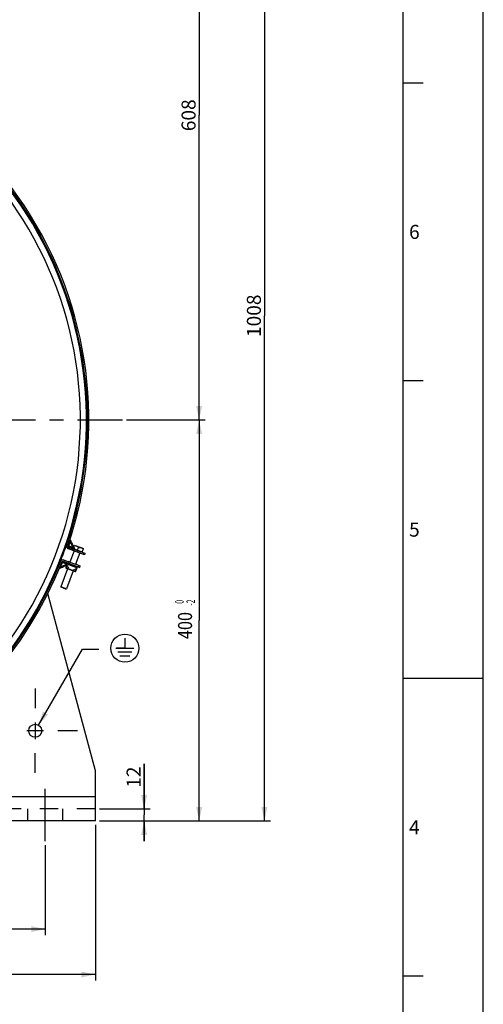
# Model space of a CAD drawing. Units: millimetres. Extents: x 0 to 841, y 0 to 594.
# Drawn here: x 725 to 841, y 216 to 461 of the extents above; entities that cross this region are included whole.
import ezdxf
from ezdxf.enums import TextEntityAlignment as Align

# ---------------------------------------------------------------- set-up
doc = ezdxf.new("R2010")
doc.units = ezdxf.units.MM
doc.header["$LTSCALE"] = 46.255
doc.linetypes.add('CENTER', pattern=[0.6, 0.375, -0.075, 0.075, -0.075])
doc.linetypes.add('HIDDEN', pattern=[0.2, 0.1, -0.1])
doc.layers.get('0').update_dxf_attribs({"linetype": 'CONTINUOUS'})
for name, color, linetype in [('AXE_ASM_REF', 7, 'CONTINUOUS'), ('AXES', 7, 'CONTINUOUS'), ('SOLIDES', 7, 'CONTINUOUS')]:
    doc.layers.add(name, color=color, linetype=linetype)
doc.styles.get("Standard").update_dxf_attribs({"font": 'txt', "width": 0.85})
doc.styles.add('TEXTSTYLE_4', font='txt')
doc.styles.add('TEXTSTYLE_7', font='txt', dxfattribs={"width": 0.6})
doc.dimstyles.new('DIMSTYLE_2', dxfattribs={"dimtxt": 3.5, "dimasz": 3.5, "dimexe": 1.5, "dimexo": 1, "dimgap": 0.875, "dimtad": 1, "dimdec": 4, "dimlfac": 4, "dimtxsty": 'STANDARD', "dimblk": '_FILLED', "dimblk1": '_FILLED', "dimblk2": '_FILLED', "dimcen": 0.09, "dimclrt": 5, "dimadec": 0, "dimazin": 0, "dimtp": 0.0001, "dimtm": 0.0001, "dimtfac": 1, "dimtdec": 4, "dimtofl": 0, "dimtmove": 0, "dimatfit": 3, "dimldrblk": '_FILLED', "dimfxl": 1, "dimtolj": 1, "dimarcsym": 0})
doc.dimstyles.new('DIMSTYLE_3', dxfattribs={"dimtxt": 3.5, "dimasz": 3.5, "dimexe": 1.5, "dimexo": 1, "dimgap": 0.875, "dimtad": 1, "dimdec": 0, "dimlfac": 4, "dimtxsty": 'STANDARD', "dimblk": '_FILLED', "dimblk1": '_FILLED', "dimblk2": '_FILLED', "dimcen": 0.09, "dimclrt": 5, "dimadec": 0, "dimazin": 0, "dimtp": 0.0001, "dimtm": 0.0001, "dimtfac": 1, "dimtdec": 0, "dimtofl": 0, "dimtmove": 0, "dimatfit": 3, "dimldrblk": '_FILLED', "dimfxl": 1, "dimtolj": 1, "dimarcsym": 0})
doc.dimstyles.new('DIMSTYLE_4', dxfattribs={"dimtxt": 3.5, "dimasz": 3.5, "dimexe": 1.5, "dimexo": 1, "dimgap": 0.875, "dimtad": 1, "dimdec": 0, "dimlfac": 4, "dimtxsty": 'STANDARD', "dimblk": '_FILLED', "dimblk1": '_FILLED', "dimblk2": '_FILLED', "dimcen": 0.09, "dimclrt": 5, "dimadec": 0, "dimazin": 0, "dimtol": 1, "dimtm": 2, "dimtfac": 0.6, "dimtdec": 0, "dimtofl": 0, "dimtmove": 0, "dimatfit": 3, "dimldrblk": '_FILLED', "dimfxl": 1, "dimtolj": 1, "dimarcsym": 0})
doc.dimstyles.get("Standard").update_dxf_attribs({"dimtxt": 3.5, "dimasz": 3.5, "dimexe": 1.5, "dimexo": 1, "dimtad": 1, "dimdec": 4, "dimtxsty": 'STANDARD', "dimblk": '_FILLED', "dimblk1": '_FILLED', "dimblk2": '_FILLED', "dimcen": 0.09, "dimclrt": 5, "dimadec": 0, "dimazin": 0, "dimtol": 1, "dimtp": 0.0001, "dimtm": 0.0001, "dimtfac": 1, "dimtdec": 4, "dimtofl": 0, "dimtmove": 0, "dimatfit": 3, "dimldrblk": '_FILLED', "dimfxl": 1, "dimtolj": 1, "dimarcsym": 0})

# ---------------------------------------------------------------- blocks, each defined once
blk = doc.blocks.new('MARGEA1_BL0', base_point=(420.5, 297))
at = {"color": 7, "linetype": 'CONTINUOUS'}
for p, q in [((841, 0), (841, 594)), ((841, 0), (841, 594)), ((821, 20), (821, 574)), ((826, 445.5), (821, 445.5)), ((826, 371.25), (821, 371.25)), ((841, 297), (821, 297)), ((826, 222.75), (821, 222.75))]:
    blk.add_line(p, q, dxfattribs=at)
at = {"color": 5, "linetype": 'CONTINUOUS', "style": 'TEXTSTYLE_4'}
for s, p in [('6', (822.5, 406.625)), ('5', (822.5, 332.375)), ('4', (822.5, 258.125))]:
    blk.add_text(s, height=3.5, dxfattribs=at).set_placement(p)
blk = doc.blocks.new('_FILLED')
at = {"color": 0, "linetype": 'BYBLOCK'}
blk.add_solid([(0, 0), (-1, 0.214), (-1, -0.214)], dxfattribs=at)
blk = doc.blocks.new('*D7')
at = {"color": 2, "linetype": 'CONTINUOUS'}
for p, q in [((647.08, 513.45), (771.68, 513.45)), ((770.18, 513.45), (770.18, 437.46)), ((770.18, 361.47), (770.18, 437.46)), ((752.11, 361.47), (771.68, 361.47))]:
    blk.add_line(p, q, dxfattribs=at)
at = {"color": 2, "linetype": 'CONTINUOUS', "xscale": 3.5, "yscale": 3.5, "zscale": 3.5}
for p, rotation in [((770.18, 513.45), 90), ((770.18, 361.47), 270)]:
    blk.add_blockref('_FILLED', p, dxfattribs=dict(at, rotation=rotation))
at = {"color": 5, "linetype": 'CONTINUOUS', "insert": (765.8, 437.46), "char_height": 3.5, "width": 8.925, "attachment_point": 2, "rotation": 90, "line_spacing_factor": 0.9}
blk.add_mtext('608', dxfattribs=at)
blk = doc.blocks.new('*D15')
at = {"color": 2, "linetype": 'CONTINUOUS'}
for p, q in [((547.83, 260.47), (547.83, 221.69)), ((744.33, 260.47), (744.33, 221.69)), ((547.83, 223.19), (646.08, 223.19)), ((744.33, 223.19), (646.08, 223.19))]:
    blk.add_line(p, q, dxfattribs=at)
at = {"color": 2, "linetype": 'CONTINUOUS', "xscale": 3.5, "yscale": 3.5, "zscale": 3.5, "rotation": 180}
blk.add_blockref('_FILLED', (547.83, 223.19), dxfattribs=at)
at = {"color": 2, "linetype": 'CONTINUOUS', "xscale": 3.5, "yscale": 3.5, "zscale": 3.5}
blk.add_blockref('_FILLED', (744.33, 223.19), dxfattribs=at)
at = {"color": 5, "linetype": 'CONTINUOUS', "insert": (646.08, 227.57), "char_height": 3.5, "width": 8.925, "attachment_point": 2, "line_spacing_factor": 0.9}
blk.add_mtext('786', dxfattribs=at)
blk = doc.blocks.new('*D16')
at = {"color": 2, "linetype": 'CONTINUOUS'}
for p, q in [((756.47, 264.47), (756.47, 275.7)), ((756.47, 275.7), (756.47, 262.97)), ((745.33, 264.47), (757.97, 264.47)), ((756.47, 256.47), (756.47, 262.97)), ((745.33, 261.47), (757.97, 261.47)), ((756.47, 261.47), (756.47, 256.47))]:
    blk.add_line(p, q, dxfattribs=at)
at = {"color": 2, "linetype": 'CONTINUOUS', "xscale": 3.5, "yscale": 3.5, "zscale": 3.5}
for p, rotation in [((756.47, 264.47), 270), ((756.47, 261.47), 90)]:
    blk.add_blockref('_FILLED', p, dxfattribs=dict(at, rotation=rotation))
at = {"color": 5, "linetype": 'CONTINUOUS', "insert": (752.1, 269.75), "char_height": 3.5, "width": 5.95, "attachment_point": 1, "rotation": 90, "line_spacing_factor": 0.9}
blk.add_mtext('12', dxfattribs=at)
blk = doc.blocks.new('*D17')
at = {"color": 2, "linetype": 'CONTINUOUS'}
for p, q in [((752.11, 361.47), (771.68, 361.47)), ((770.18, 361.47), (770.18, 311.47)), ((770.18, 261.47), (770.18, 311.47)), ((745.33, 261.47), (771.68, 261.47))]:
    blk.add_line(p, q, dxfattribs=at)
at = {"color": 2, "linetype": 'CONTINUOUS', "xscale": 3.5, "yscale": 3.5, "zscale": 3.5}
for p, rotation in [((770.18, 361.47), 90), ((770.18, 261.47), 270)]:
    blk.add_blockref('_FILLED', p, dxfattribs=dict(at, rotation=rotation))
at = {"color": 5, "linetype": 'CONTINUOUS', "style": 'TEXTSTYLE_7', "width": 0.6}
for s, p in [(' 0', (766.33, 315.93)), ('-2', (769.13, 315.93))]:
    blk.add_text(s, height=2.1, rotation=90, dxfattribs=at).set_placement(p, align=Align.CENTER)
at = {"color": 5, "linetype": 'CONTINUOUS', "width": 0.85}
blk.add_text('400', height=3.5, rotation=90, dxfattribs=at).set_placement((768.43, 310.21), align=Align.CENTER)
blk = doc.blocks.new('*D18')
at = {"color": 2, "linetype": 'CONTINUOUS'}
for p, q in [((647.08, 513.45), (787.95, 513.45)), ((786.45, 513.45), (786.45, 387.46)), ((786.45, 261.47), (786.45, 387.46)), ((745.33, 261.47), (787.95, 261.47))]:
    blk.add_line(p, q, dxfattribs=at)
at = {"color": 2, "linetype": 'CONTINUOUS', "xscale": 3.5, "yscale": 3.5, "zscale": 3.5}
for p, rotation in [((786.45, 513.45), 90), ((786.45, 261.47), 270)]:
    blk.add_blockref('_FILLED', p, dxfattribs=dict(at, rotation=rotation))
at = {"color": 5, "linetype": 'CONTINUOUS', "insert": (782.08, 387.46), "char_height": 3.5, "width": 11.9, "attachment_point": 2, "rotation": 90, "line_spacing_factor": 0.9}
blk.add_mtext('1008', dxfattribs=at)
blk = doc.blocks.new('*D19')
at = {"color": 2, "linetype": 'CONTINUOUS'}
for p, q in [((560.33, 255.47), (560.33, 252.85)), ((731.83, 255.47), (731.83, 233.01)), ((560.33, 243.83), (560.33, 233.01)), ((560.33, 234.51), (646.08, 234.51)), ((731.83, 234.51), (646.08, 234.51))]:
    blk.add_line(p, q, dxfattribs=at)
at = {"color": 2, "linetype": 'CONTINUOUS', "xscale": 3.5, "yscale": 3.5, "zscale": 3.5, "rotation": 180}
blk.add_blockref('_FILLED', (560.33, 234.51), dxfattribs=at)
at = {"color": 2, "linetype": 'CONTINUOUS', "xscale": 3.5, "yscale": 3.5, "zscale": 3.5}
blk.add_blockref('_FILLED', (731.83, 234.51), dxfattribs=at)
at = {"color": 5, "linetype": 'CONTINUOUS', "insert": (646.08, 238.89), "char_height": 3.5, "width": 8.925, "attachment_point": 2, "line_spacing_factor": 0.9}
blk.add_mtext('686', dxfattribs=at)
blk = doc.blocks.new('EARTH_GROUND_BL4', base_point=(751.68, 304.56))
at = {"color": 7, "linetype": 'CONTINUOUS'}
for p, q in [((751.68, 307.05), (751.68, 304.56)), ((749.45, 304.56), (753.9, 304.56)), ((751.68, 304.56), (749.59, 304.56)), ((753.4, 303.56), (749.96, 303.56)), ((752.9, 302.56), (750.46, 302.56))]:
    blk.add_line(p, q, dxfattribs=at)
blk.add_circle((751.68, 304.56), 3.5, dxfattribs=at)

msp = doc.modelspace()

# ---------------------------------------------------------------- linework, layer by layer
at = {"color": 7, "linetype": 'CONTINUOUS'}
for p, q in [((841, 0), (841, 594)), ((737.193042, 325.263366), (736.96673, 324.649159)), ((737.20632, 325.269219), (736.976522, 324.645551)), ((737.178486, 324.970781), (737.011407, 324.51733)), ((737.288513, 325.305547), (737.037105, 324.623229)), ((737.178486, 324.970781), (737.624194, 324.806555)), ((737.624194, 324.806555), (737.494542, 324.454681)), ((737.613132, 326.222713), (737.847715, 326.136278)), ((738.902038, 323.936073), (739.03169, 324.287947)), ((739.03169, 324.287947), (739.477397, 324.123722)), ((739.310318, 323.67027), (739.477397, 324.123722)), ((739.359474, 323.767526), (739.705213, 324.705857)), ((739.420057, 323.745203), (739.723429, 324.568551)), ((739.425572, 324.995395), (739.451502, 325.06577)), ((739.429849, 323.741595), (739.775588, 324.679926)), ((739.495947, 324.969464), (739.521877, 325.039839)), ((739.675583, 324.77006), (739.499646, 324.834886)), ((739.525577, 324.905261), (739.701514, 324.840435)), ((739.724376, 325.444801), (739.958959, 325.358366))]:
    msp.add_line(p, q, dxfattribs=at)
at = {"color": 9, "linetype": 'CONTINUOUS'}
for p, q in [((736.976522, 324.645551), (736.96673, 324.649159)), ((737.213674, 324.957816), (737.040804, 324.488651)), ((737.048834, 324.618907), (737.494542, 324.454681)), ((739.26934, 323.667521), (739.44221, 324.136687)), ((739.723429, 324.568551), (739.662846, 324.590873)), ((739.770744, 324.66678), (739.700369, 324.692711)), ((738.902038, 323.936073), (739.347745, 323.771847)), ((739.420057, 323.745203), (739.429849, 323.741595))]:
    msp.add_line(p, q, dxfattribs=at)
at = {"color": 7, "linetype": 'CONTINUOUS'}
for centre, radius, start, end in [((737.084022, 324.605942), 0.125, 159.77310591, 249.77310591), ((737.084022, 324.605942), 0.114564, 159.77310591, 230.66650056), ((737.084022, 324.605942), 0.05, 159.77310591, 201.18272802), ((737.804497, 326.018987), 0.125, 3.3752402, 69.77310591), ((739.542863, 324.952177), 0.125, 159.77310591, 249.77310591), ((739.542863, 324.952177), 0.05, 159.77310591, 249.77310591), ((739.681159, 325.32751), 0.125, 69.77310591, 136.17097162), ((739.658296, 324.723144), 0.05, 339.77310591, 69.77310591), ((739.658296, 324.723144), 0.125, 339.77310591, 69.77310591), ((739.312558, 323.784813), 0.125, 249.77310591, 339.77310591), ((739.312558, 323.784813), 0.114564, 268.87971126, 339.77310591), ((739.312558, 323.784813), 0.05, 298.3634838, 339.77310591)]:
    msp.add_arc(centre, radius, start, end, dxfattribs=at)
msp.add_open_spline([(739.723429, 324.568551), (739.729899, 324.586111), (739.741976, 324.610264), (739.758668, 324.639279), (739.765485, 324.652507), (739.767795, 324.658776)], degree=3, knots=[0, 0, 0, 0, 0.5581761543, 0.8007346196, 1, 1, 1, 1], dxfattribs=at)
at = {"layer": 'AXE_ASM_REF', "color": 2, "linetype": 'CENTER'}
msp.add_line((656.590751, 361.468436), (751.110665, 361.468436), dxfattribs=at)
at = {"layer": 'AXES', "color": 9, "linetype": 'CONTINUOUS'}
for p, q in [((737.611645, 329.935386), (738.812742, 329.492828)), ((738.812742, 329.492828), (739.211624, 329.26118)), ((736.188445, 326.072839), (737.389542, 325.630281)), ((737.843365, 325.54774), (737.389542, 325.630281))]:
    msp.add_line(p, q, dxfattribs=at)
at = {"layer": 'AXES', "color": 7, "linetype": 'CONTINUOUS'}
for p, q in [((738.886179, 329.93083), (739.017704, 330.287788)), ((739.017704, 330.287788), (741.363531, 329.423441)), ((739.214144, 329.256257), (741.052367, 328.578943)), ((739.879453, 329.011117), (740.12376, 329.674164)), ((741.017793, 328.48511), (741.363531, 329.423441)), ((739.011479, 328.824714), (737.974263, 326.009721)), ((740.418975, 328.306106), (739.381759, 325.491113)), ((737.36922, 324.367642), (735.718318, 319.887112)), ((737.040804, 324.488651), (739.26934, 323.667521)), ((737.213674, 324.957816), (737.352215, 325.333816)), ((737.454932, 324.347182), (737.494542, 324.454681)), ((737.477255, 324.407765), (738.884751, 323.889157)), ((737.494542, 324.454681), (738.902038, 323.936073)), ((737.587201, 326.152338), (737.613132, 326.222713)), ((737.649048, 325.463474), (739.658296, 324.723144)), ((737.711837, 324.32133), (737.689515, 324.260747)), ((737.689515, 324.260747), (738.627846, 323.915009)), ((737.796562, 325.527444), (737.758176, 325.423264)), ((739.252107, 325.139239), (739.165673, 324.904656)), ((739.434216, 325.018853), (739.50459, 324.992923)), ((739.44221, 324.136687), (739.658296, 324.723144)), ((739.958959, 325.358366), (739.933029, 325.287992)), ((738.776717, 323.849034), (737.125814, 319.368504)), ((738.650168, 323.975591), (738.627846, 323.915009)), ((738.819934, 323.966326), (738.802647, 323.919409)), ((738.902038, 323.936073), (738.862428, 323.828574))]:
    msp.add_line(p, q, dxfattribs=at)
at = {"layer": 'AXES', "color": 2, "linetype": 'CENTER'}
for p, q in [((729.328251, 294.480936), (729.328251, 289.593436)), ((739.840751, 283.968436), (734.953251, 283.968436)), ((729.328251, 273.455936), (729.328251, 278.343436)), ((731.828251, 256.468436), (731.828251, 269.468436))]:
    msp.add_line(p, q, dxfattribs=at)
at = {"layer": 'AXES', "color": 2, "linetype": 'CONTINUOUS'}
for p, q in [((729.328251, 286.070936), (729.328251, 281.865936)), ((731.430751, 283.968436), (727.225751, 283.968436))]:
    msp.add_line(p, q, dxfattribs=at)
at = {"layer": 'AXES', "color": 8, "linetype": 'HIDDEN'}
for p, q in [((727.453251, 261.468436), (727.453251, 264.468436)), ((736.203251, 261.468436), (736.203251, 264.468436))]:
    msp.add_line(p, q, dxfattribs=at)
at = {"layer": 'AXES', "color": 3, "linetype": 'CONTINUOUS'}
msp.add_circle((729.328251, 283.968436), 1.625, dxfattribs=at)
at = {"layer": 'AXES', "color": 7, "linetype": 'CONTINUOUS'}
for centre, start, end in [((739.548373, 329.426181), 206.1023077, 249.77310591), ((737.992549, 325.203692), 69.77310591, 113.44390412)]:
    msp.add_arc(centre, 0.375, start, end, dxfattribs=at)
at = {"layer": 'AXES', "color": 9, "linetype": 'CONTINUOUS'}
for points in [[(737.720114, 329.700178), (737.683783, 329.713564), (737.618305, 329.790778), (737.610254, 329.8837), (737.611645, 329.935386)], [(738.921211, 329.25762), (738.884881, 329.271006), (738.819402, 329.34822), (738.811351, 329.441142), (738.812742, 329.492828)], [(736.423593, 326.181437), (736.387263, 326.194823), (736.28734, 326.178554), (736.220923, 326.11307), (736.188445, 326.072839)], [(737.624691, 325.738879), (737.588361, 325.752265), (737.488437, 325.735996), (737.42202, 325.670513), (737.389542, 325.630281)]]:
    msp.add_open_spline(points, degree=3, knots=[0, 0, 0, 0, 0.4281872003, 1, 1, 1, 1], dxfattribs=at)
at = {"layer": 'AXES', "color": 7, "linetype": 'CONTINUOUS'}
for points, knots in [([(738.950847, 330.106338), (739.06034, 330.125197), (739.280695, 330.147377), (739.501988, 330.109348), (739.604161, 330.071701)], [0, 0, 0, 0, 0.5050392227, 1, 1, 1, 1]), ([(739.604161, 330.071701), (739.70638, 330.034038), (739.899472, 329.919426), (740.05271, 329.759523), (740.12376, 329.674164)], [0, 0, 0, 0, 0.4951747995, 1, 1, 1, 1]), ([(740.12376, 329.674164), (740.233254, 329.693024), (740.453609, 329.715204), (740.674901, 329.677175), (740.777075, 329.639528)], [0, 0, 0, 0, 0.5050392227, 1, 1, 1, 1]), ([(740.777075, 329.639528), (740.879293, 329.601864), (741.072386, 329.487253), (741.225624, 329.32735), (741.296674, 329.241991)], [0, 0, 0, 0, 0.4951747995, 1, 1, 1, 1]), ([(737.461116, 324.333782), (737.458519, 324.334739), (737.452888, 324.338112), (737.453975, 324.344585), (737.454932, 324.347182)], [0, 0, 0, 0, 0.4999998267, 1, 1, 1, 1]), ([(737.689515, 324.260747), (737.688558, 324.25815), (737.685185, 324.252519), (737.678712, 324.253606), (737.676115, 324.254563)], [0, 0, 0, 0, 0.500002906, 1, 1, 1, 1]), ([(738.63403, 323.901609), (738.631433, 323.902566), (738.625802, 323.905938), (738.626889, 323.912412), (738.627846, 323.915009)], [0, 0, 0, 0, 0.4999998267, 1, 1, 1, 1]), ([(738.862428, 323.828574), (738.861472, 323.825977), (738.858099, 323.820346), (738.851625, 323.821433), (738.849028, 323.82239)], [0, 0, 0, 0, 0.5000029061, 1, 1, 1, 1])]:
    msp.add_open_spline(points, degree=3, knots=knots, dxfattribs=at)
at = {"layer": 'SOLIDES', "color": 9, "linetype": 'CONTINUOUS'}
for p, q in [((737.494979, 330.173507), (737.140192, 330.294962)), ((737.590462, 329.348304), (737.720114, 329.700178)), ((737.611645, 329.935386), (737.672372, 330.112779)), ((737.672372, 330.112779), (738.677601, 329.768657)), ((738.812742, 329.492828), (738.677601, 329.768657)), ((738.677601, 329.768657), (739.020501, 329.651271)), ((735.945169, 325.967342), (735.596397, 326.105121)), ((736.119555, 325.898453), (736.188445, 326.072839)), ((737.107743, 325.508078), (736.119555, 325.898453)), ((736.553245, 326.533311), (736.423593, 326.181437)), ((737.389542, 325.630281), (737.107743, 325.508078)), ((737.44483, 325.374915), (737.107743, 325.508078)), ((744.328251, 267.468436), (716.828251, 267.468436))]:
    msp.add_line(p, q, dxfattribs=at)
at = {"layer": 'SOLIDES', "color": 3, "linetype": 'CONTINUOUS'}
for p, q in [((741.591889, 327.873932), (737.590462, 329.348304)), ((736.553245, 326.533311), (740.554673, 325.05894)), ((744.328251, 273.968436), (732.475203, 318.204613)), ((744.328251, 261.468436), (744.328251, 273.968436)), ((744.328251, 261.468436), (716.828251, 261.468436))]:
    msp.add_line(p, q, dxfattribs=at)
at = {"layer": 'SOLIDES', "color": 7, "linetype": 'CONTINUOUS'}
for p, q in [((737.720114, 329.700178), (741.721541, 328.225806)), ((739.211446, 329.261545), (739.020162, 329.651965)), ((741.369667, 328.355458), (741.240015, 328.003584)), ((741.721541, 328.225806), (741.591889, 327.873932)), ((736.423593, 326.181437), (740.425021, 324.707066)), ((737.842992, 325.547578), (737.444121, 325.374608)), ((740.073147, 324.836718), (740.202799, 325.188592)), ((740.425021, 324.707066), (740.554673, 325.05894)), ((737.125814, 319.368504), (735.718318, 319.887112)), ((735.777577, 319.758705), (735.718318, 319.887112)), ((736.997407, 319.309245), (735.777577, 319.758705)), ((736.997407, 319.309245), (737.125814, 319.368504))]:
    msp.add_line(p, q, dxfattribs=at)
at = {"layer": 'SOLIDES', "color": 8, "linetype": 'HIDDEN'}
msp.add_line((744.328251, 264.468436), (716.828251, 264.468436), dxfattribs=at)
at = {"layer": 'SOLIDES', "color": 7, "linetype": 'CONTINUOUS'}
for points in [[(738.076258, 331.568684), (738.070048, 331.58154), (738.062783, 331.598436), (738.056334, 331.615721), (738.050717, 331.633357), (738.04595, 331.6513), (738.042049, 331.669509), (738.039031, 331.687942), (738.036913, 331.706556), (738.035714, 331.725305), (738.035452, 331.744143), (738.036144, 331.763025), (738.037802, 331.781904), (738.040422, 331.80073), (738.043995, 331.819454), (738.048515, 331.83803), (738.053704, 331.855572)], [(738.823897, 330.059913), (738.716107, 330.281789), (738.607844, 330.503129), (738.499109, 330.72393), (738.389905, 330.944193), (738.280233, 331.163914), (738.170094, 331.383095), (738.076258, 331.568684)], [(739.020504, 329.651267), (738.931211, 329.8375), (738.823897, 330.059913)], [(735.278938, 324.324889), (735.286371, 324.341604), (735.294985, 324.358672), (735.304415, 324.375238), (735.314636, 324.391263), (735.325624, 324.406704), (735.337349, 324.421521), (735.349771, 324.435686), (735.362848, 324.449174), (735.376537, 324.461964), (735.390793, 324.474032), (735.405577, 324.485357), (735.420846, 324.495917), (735.436563, 324.505692), (735.452685, 324.514661), (735.469176, 324.522803), (735.482243, 324.528557)], [(735.482243, 324.528557), (735.674063, 324.608893), (735.900082, 324.704212), (736.126098, 324.800246), (736.352108, 324.896994), (736.578112, 324.994458), (736.804105, 325.092637), (737.030086, 325.191532)], [(737.030086, 325.191532), (737.256054, 325.291143), (737.444834, 325.374917)]]:
    msp.add_lwpolyline(points, dxfattribs=at)
for centre, radius, start, end in [((646.078251, 361.468436), 96.625, 93.84268059, 338.44396089), ((646.078251, 361.468436), 96.625, 341.10225093, 85.96497932), ((646.078251, 361.468436), 96.25, 338.44396089, 341.10225093), ((737.849766, 330.052052), 0.375, 161.10225093, 249.77310591), ((736.293941, 325.829563), 0.375, 69.77310591, 158.44396089)]:
    msp.add_arc(centre, radius, start, end, dxfattribs=at)
at = {"layer": 'SOLIDES', "color": 3, "linetype": 'CONTINUOUS'}
for centre, radius, start, end in [((646.078251, 361.468436), 96.25, 93.84268059, 338.44396089), ((646.078251, 361.468436), 96.25, 341.10225093, 85.96497932), ((737.849766, 330.052052), 0.75, 161.10225093, 249.77310591), ((736.293941, 325.829563), 0.75, 69.77310591, 158.44396089)]:
    msp.add_arc(centre, radius, start, end, dxfattribs=at)
at = {"layer": 'SOLIDES', "color": 9, "linetype": 'CONTINUOUS'}
for centre, radius, start, end in [((646.078251, 361.468436), 96.010051, 295.63022452, 42.36977548), ((646.078251, 361.468436), 94.512106, 296.13145662, 41.86854333), ((646.077209, 361.468787), 96.8136, 341.10225452, 341.73394981), ((657.961764, 291.015687), 89.536803, 25.64640977, 26.61281947), ((646.077231, 361.468846), 96.8136, 337.81226202, 338.4439573), ((700.832942, 407.36758), 89.536803, 292.93339328, 293.89980298)]:
    msp.add_arc(centre, radius, start, end, dxfattribs=at)
for points, knots in [([(738.012503, 331.124516), (738.020337, 331.179178), (738.032073, 331.258476), (738.046812, 331.36003), (738.056144, 331.425985), (738.063781, 331.481985), (738.069705, 331.521211), (738.07277, 331.545343), (738.075064, 331.557365), (738.074928, 331.564455), (738.076639, 331.567942), (738.076253, 331.568683)], [0, 0, 0, 0, 0.36918352, 0.5359228663, 0.6861002693, 0.8144563758, 0.9140085626, 0.9507874346, 0.9778368929, 0.9944131277, 1, 1, 1, 1]), ([(737.494979, 330.173507), (737.482094, 330.13587), (737.500874, 330.033898), (737.569637, 329.967425), (737.611645, 329.935386)], [0, 0, 0, 0, 0.4295446546, 1, 1, 1, 1]), ([(737.494979, 330.173507), (737.495291, 330.17442), (737.500415, 330.170198), (737.507228, 330.170235), (737.521821, 330.163892), (737.540811, 330.157987), (737.56593, 330.149156), (737.610305, 330.134078), (737.646459, 330.121655), (737.672372, 330.112779)], [0, 0, 0, 0, 0.0154345155, 0.0618154067, 0.1393589106, 0.2483691017, 0.3891337119, 0.5617504032, 1, 1, 1, 1]), ([(737.893202, 331.361866), (737.880778, 331.323979), (737.900669, 331.222129), (737.970143, 331.156183), (738.012503, 331.124516)], [0, 0, 0, 0, 0.4298360782, 1, 1, 1, 1]), ([(735.477141, 324.804704), (735.492269, 324.841594), (735.573489, 324.906189), (735.669142, 324.911292), (735.721922, 324.907903)], [0, 0, 0, 0, 0.4298360782, 1, 1, 1, 1]), ([(735.48224, 324.528561), (735.483091, 324.531764), (735.492134, 324.541692), (735.505067, 324.565954), (735.529355, 324.602432), (735.559401, 324.650259), (735.595258, 324.706412), (735.649868, 324.793287), (735.692416, 324.861227), (735.721922, 324.907903)], [0, 0, 0, 0, 0.0221630802, 0.0859913669, 0.1855435262, 0.3138996503, 0.4640771145, 0.6308164927, 1, 1, 1, 1]), ([(735.945169, 325.967342), (735.944815, 325.966445), (735.951453, 325.966333), (735.956613, 325.961884), (735.971833, 325.957242), (735.990114, 325.949414), (736.014958, 325.939836), (736.058507, 325.922517), (736.094079, 325.908512), (736.119555, 325.898453)], [0, 0, 0, 0, 0.0154345155, 0.0618154067, 0.1393589106, 0.2483691017, 0.3891337119, 0.5617504032, 1, 1, 1, 1]), ([(735.945169, 325.967342), (735.959785, 326.004341), (736.040238, 326.06975), (736.135692, 326.075715), (736.188445, 326.072839)], [0, 0, 0, 0, 0.4295446546, 1, 1, 1, 1])]:
    msp.add_open_spline(points, degree=3, knots=knots, dxfattribs=at)

# ---------------------------------------------------------------- block references
at = {"color": 2, "linetype": 'CONTINUOUS'}
for name, p in [('MARGEA1_BL0', (420.5, 297)), ('EARTH_GROUND_BL4', (751.678805, 304.563427))]:
    msp.add_blockref(name, p, dxfattribs=at)

# ---------------------------------------------------------------- dimensions: what is measured, and where the dimension line sits
for base, p1, p2, angle, dimstyle, picture, middle in [((770.175764, 513.452119), (751.110665, 361.468436), (646.078251, 513.452119), 90, 'DIMSTYLE_3', '*D7', (770.175764, 437.553245)), ((786.452589, 513.452119), (744.328251, 261.468436), (646.078251, 513.452119), 90, 'DIMSTYLE_3', '*D18', (786.452589, 387.925113)), ((770.175764, 361.468436), (744.328251, 261.468436), (751.110665, 361.468436), 90, 'DIMSTYLE_4', '*D17', (770.175764, 311.468436)), ((756.474774, 261.468436), (744.328251, 264.468436), (744.328251, 261.468436), 270, 'DIMSTYLE_3', '*D16', (756.474774, 273.101453))]:
    dim = msp.add_linear_dim(base=base, p1=p1, p2=p2, angle=angle, dimstyle=dimstyle, dxfattribs=at)
    dim.commit()
    dim.dimension.update_dxf_attribs({"geometry": picture, "text_midpoint": middle, "dimtype": 160})
for base, p1, p2, dimstyle, picture, middle in [((744.328251, 223.19394), (547.828251, 261.468436), (744.328251, 261.468436), 'DIMSTYLE_3', '*D15', (646.078231, 223.19394)), ((731.828251, 234.511911), (560.328251, 256.468436), (731.828251, 256.468436), 'DIMSTYLE_2', '*D19', (646.078231, 234.511911))]:
    dim = msp.add_linear_dim(base=base, p1=p1, p2=p2, dimstyle=dimstyle, dxfattribs=at)
    dim.commit()
    dim.dimension.update_dxf_attribs({"geometry": picture, "text_midpoint": middle, "dimtype": 160})

# ---------------------------------------------------------------- leaders
msp.add_leader([(730.140796, 285.375687), (741.135439, 304.296419), (745.211097, 304.296419)], dimstyle='STANDARD', override={"dimtad": 0}, dxfattribs=at)

doc.saveas('drawing.dxf')
